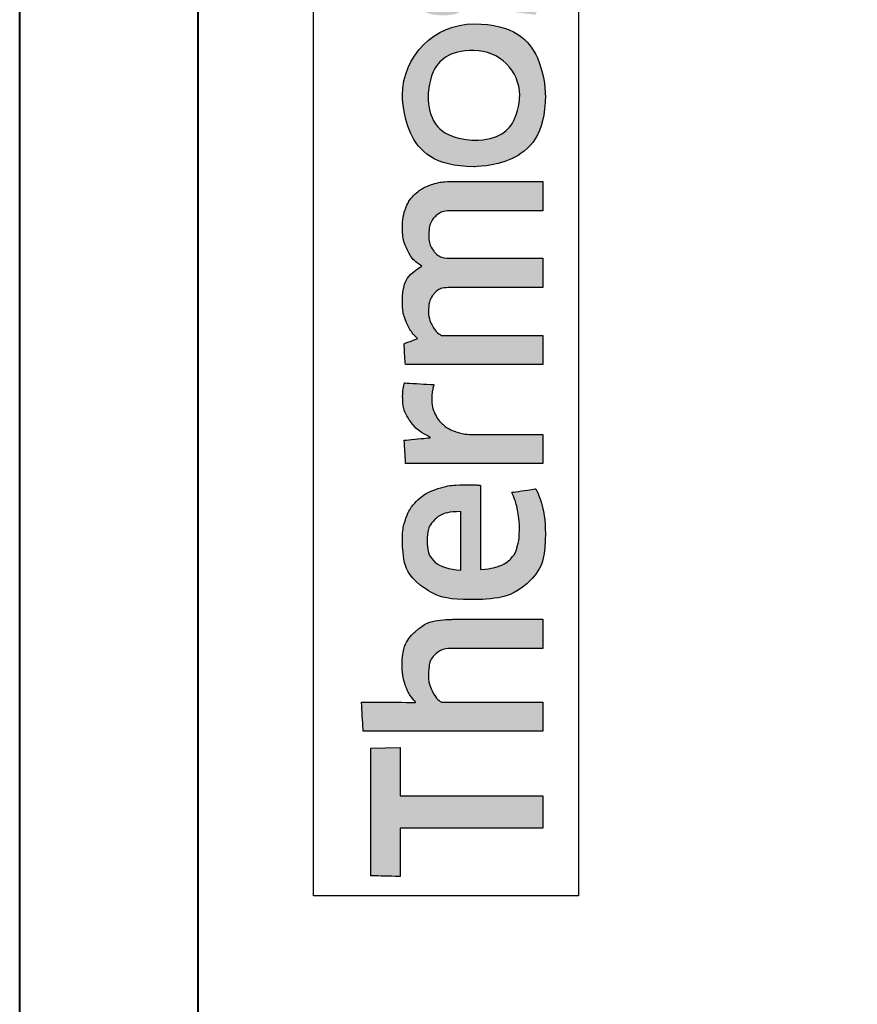
# Model space of a CAD drawing. Units: millimetres. Extents: x -255 to 566, y -235 to 350.
# Drawn here: x -179 to -168, y 58 to 72 of the extents above; entities that cross this region are included whole.
import ezdxf

# ---------------------------------------------------------------- set-up
doc = ezdxf.new("R2010")
doc.units = ezdxf.units.MM
doc.layers.get('Defpoints').update_dxf_attribs({"color": 5})
doc.layers.add('TCL09 extrusion', color=3, linetype='Continuous', lineweight=40)

# ---------------------------------------------------------------- blocks, each defined once
blk = doc.blocks.new('A$C85433fd1')
h = blk.add_hatch(color=154)
h.dxf.hatch_style = 1
edge = h.paths.add_edge_path()
edge.add_spline(control_points=[(2.08, 3.102), (2.08, 3.102), (2.07, 3.514), (2.07, 3.514), (2.07, 3.514), (2.07, 3.514), (0.28, 3.514), (0.28, 3.514), (0.28, 3.514), (0.28, 3.514), (0.271, 3.102), (0.271, 3.102), (0.271, 3.102), (0.271, 3.102), (0.95, 3.102), (0.95, 3.102), (0.95, 3.102), (0.95, 3.102), (0.95, 1.099), (0.95, 1.099), (0.95, 1.099), (0.95, 1.099), (1.401, 1.099), (1.401, 1.099), (1.401, 1.099), (1.401, 1.099), (1.401, 3.102), (1.401, 3.102), (1.401, 3.102), (1.401, 3.102), (2.08, 3.102), (2.08, 3.102)], knot_values=[0, 0, 0, 0, 0.111111, 0.111111, 0.111111, 0.166667, 0.222222, 0.222222, 0.222222, 0.277778, 0.333333, 0.333333, 0.333333, 0.388889, 0.444444, 0.444444, 0.444444, 0.5, 0.555556, 0.555556, 0.555556, 0.611111, 0.666667, 0.666667, 0.666667, 0.722222, 0.777778, 0.777778, 0.777778, 0.888889, 1, 1, 1, 1], degree=3, periodic=0)
edge = h.paths.add_edge_path()
edge.add_spline(control_points=[(3.88, 1.099), (3.88, 1.099), (3.88, 2.355), (3.88, 2.355), (3.88, 2.355), (3.88, 2.585), (3.823, 2.762), (3.711, 2.886), (3.711, 2.886), (3.598, 3.011), (3.438, 3.073), (3.231, 3.073), (3.231, 3.073), (3.138, 3.073), (3.049, 3.058), (2.961, 3.03), (2.961, 3.03), (2.873, 3.001), (2.793, 2.953), (2.72, 2.885), (2.72, 2.885), (2.72, 2.885), (2.711, 2.891), (2.711, 2.891), (2.711, 2.891), (2.711, 2.891), (2.717, 3.148), (2.717, 3.148), (2.717, 3.148), (2.717, 3.148), (2.717, 3.643), (2.717, 3.643), (2.717, 3.643), (2.717, 3.643), (2.309, 3.62), (2.309, 3.62), (2.309, 3.62), (2.309, 3.62), (2.309, 1.099), (2.309, 1.099), (2.309, 1.099), (2.309, 1.099), (2.717, 1.099), (2.717, 1.099), (2.717, 1.099), (2.717, 1.099), (2.717, 2.522), (2.717, 2.522), (2.717, 2.522), (2.752, 2.574), (2.803, 2.617), (2.872, 2.651), (2.872, 2.651), (2.941, 2.685), (3.018, 2.703), (3.104, 2.703), (3.104, 2.703), (3.23, 2.703), (3.323, 2.674), (3.382, 2.616), (3.382, 2.616), (3.441, 2.557), (3.471, 2.471), (3.471, 2.357), (3.471, 2.357), (3.471, 2.357), (3.471, 1.099), (3.471, 1.099), (3.471, 1.099), (3.471, 1.099), (3.88, 1.099), (3.88, 1.099)], knot_values=[0, 0, 0, 0, 0.052632, 0.052632, 0.052632, 0.078947, 0.105263, 0.105263, 0.105263, 0.131579, 0.157895, 0.157895, 0.157895, 0.184211, 0.210526, 0.210526, 0.210526, 0.236842, 0.263158, 0.263158, 0.263158, 0.289474, 0.315789, 0.315789, 0.315789, 0.342105, 0.368421, 0.368421, 0.368421, 0.394737, 0.421053, 0.421053, 0.421053, 0.447368, 0.473684, 0.473684, 0.473684, 0.5, 0.526316, 0.526316, 0.526316, 0.552632, 0.578947, 0.578947, 0.578947, 0.605263, 0.631579, 0.631579, 0.631579, 0.657895, 0.684211, 0.684211, 0.684211, 0.710526, 0.736842, 0.736842, 0.736842, 0.763158, 0.789474, 0.789474, 0.789474, 0.815789, 0.842105, 0.842105, 0.842105, 0.868421, 0.894737, 0.894737, 0.894737, 0.947368, 1, 1, 1, 1], degree=3, periodic=0)
edge = h.paths.add_edge_path(flags=16)
edge.add_spline(control_points=[(11.864, 2.066), (11.864, 1.712), (11.582, 1.424), (11.235, 1.424), (11.235, 1.424), (10.887, 1.424), (10.605, 1.712), (10.605, 2.066), (10.605, 2.066), (10.605, 2.421), (10.887, 2.708), (11.235, 2.708), (11.235, 2.708), (11.582, 2.708), (11.864, 2.421), (11.864, 2.066)], knot_values=[0, 0, 0, 0, 0.2, 0.2, 0.2, 0.3, 0.4, 0.4, 0.4, 0.5, 0.6, 0.6, 0.6, 0.8, 1, 1, 1, 1], degree=3, periodic=0)
edge = h.paths.add_edge_path()
edge.add_spline(control_points=[(12.237, 2.066), (12.237, 2.62), (11.788, 3.068), (11.235, 3.068), (11.235, 3.068), (10.681, 3.068), (10.233, 2.62), (10.233, 2.066), (10.233, 2.066), (10.233, 1.513), (10.681, 1.064), (11.235, 1.064), (11.235, 1.064), (11.788, 1.064), (12.237, 1.513), (12.237, 2.066)], knot_values=[0, 0, 0, 0, 0.2, 0.2, 0.2, 0.3, 0.4, 0.4, 0.4, 0.5, 0.6, 0.6, 0.6, 0.8, 1, 1, 1, 1], degree=3, periodic=0)
edge = h.paths.add_edge_path()
edge.add_spline(control_points=[(18.877, 1.099), (18.877, 1.099), (18.877, 2.355), (18.877, 2.355), (18.877, 2.355), (18.877, 2.585), (18.82, 2.762), (18.708, 2.886), (18.708, 2.886), (18.596, 3.011), (18.435, 3.073), (18.228, 3.073), (18.228, 3.073), (18.136, 3.073), (18.046, 3.058), (17.958, 3.03), (17.958, 3.03), (17.87, 3.001), (17.79, 2.953), (17.717, 2.885), (17.717, 2.885), (17.717, 2.885), (17.708, 2.891), (17.708, 2.891), (17.708, 2.891), (17.708, 2.891), (17.715, 3.148), (17.715, 3.148), (17.715, 3.148), (17.715, 3.148), (17.715, 3.715), (17.715, 3.715), (17.715, 3.715), (17.715, 3.715), (17.306, 3.693), (17.306, 3.693), (17.306, 3.693), (17.306, 3.693), (17.306, 1.099), (17.306, 1.099), (17.306, 1.099), (17.306, 1.099), (17.715, 1.099), (17.715, 1.099), (17.715, 1.099), (17.715, 1.099), (17.715, 2.522), (17.715, 2.522), (17.715, 2.522), (17.749, 2.574), (17.8, 2.617), (17.869, 2.651), (17.869, 2.651), (17.938, 2.685), (18.015, 2.703), (18.101, 2.703), (18.101, 2.703), (18.227, 2.703), (18.32, 2.674), (18.379, 2.616), (18.379, 2.616), (18.438, 2.557), (18.468, 2.471), (18.468, 2.357), (18.468, 2.357), (18.468, 2.357), (18.468, 1.099), (18.468, 1.099), (18.468, 1.099), (18.468, 1.099), (18.877, 1.099), (18.877, 1.099)], knot_values=[0, 0, 0, 0, 0.052632, 0.052632, 0.052632, 0.078947, 0.105263, 0.105263, 0.105263, 0.131579, 0.157895, 0.157895, 0.157895, 0.184211, 0.210526, 0.210526, 0.210526, 0.236842, 0.263158, 0.263158, 0.263158, 0.289474, 0.315789, 0.315789, 0.315789, 0.342105, 0.368421, 0.368421, 0.368421, 0.394737, 0.421053, 0.421053, 0.421053, 0.447368, 0.473684, 0.473684, 0.473684, 0.5, 0.526316, 0.526316, 0.526316, 0.552632, 0.578947, 0.578947, 0.578947, 0.605263, 0.631579, 0.631579, 0.631579, 0.657895, 0.684211, 0.684211, 0.684211, 0.710526, 0.736842, 0.736842, 0.736842, 0.763158, 0.789474, 0.789474, 0.789474, 0.815789, 0.842105, 0.842105, 0.842105, 0.868421, 0.894737, 0.894737, 0.894737, 0.947368, 1, 1, 1, 1], degree=3, periodic=0)
edge = h.paths.add_edge_path()
edge.add_spline(control_points=[(16.934, 1.959), (16.888, 2.028), (16.83, 2.083), (16.762, 2.125), (16.762, 2.125), (16.693, 2.167), (16.618, 2.2), (16.538, 2.225), (16.538, 2.225), (16.457, 2.249), (16.383, 2.273), (16.314, 2.297), (16.314, 2.297), (16.245, 2.321), (16.188, 2.348), (16.142, 2.379), (16.142, 2.379), (16.096, 2.41), (16.073, 2.455), (16.073, 2.513), (16.073, 2.513), (16.073, 2.577), (16.1, 2.628), (16.155, 2.664), (16.155, 2.664), (16.21, 2.7), (16.285, 2.719), (16.382, 2.719), (16.382, 2.719), (16.457, 2.719), (16.54, 2.711), (16.631, 2.695), (16.631, 2.695), (16.722, 2.678), (16.809, 2.653), (16.89, 2.619), (16.89, 2.619), (16.89, 2.619), (16.926, 2.96), (16.926, 2.96), (16.926, 2.96), (16.761, 3.033), (16.581, 3.07), (16.388, 3.07), (16.388, 3.07), (16.152, 3.07), (15.975, 3.017), (15.857, 2.91), (15.857, 2.91), (15.739, 2.804), (15.68, 2.666), (15.68, 2.497), (15.68, 2.497), (15.68, 2.385), (15.703, 2.295), (15.749, 2.226), (15.749, 2.226), (15.795, 2.157), (15.854, 2.102), (15.925, 2.06), (15.925, 2.06), (15.995, 2.019), (16.071, 1.985), (16.152, 1.961), (16.152, 1.961), (16.232, 1.936), (16.308, 1.911), (16.379, 1.885), (16.379, 1.885), (16.449, 1.859), (16.508, 1.829), (16.554, 1.795), (16.554, 1.795), (16.6, 1.76), (16.623, 1.712), (16.623, 1.65), (16.623, 1.65), (16.623, 1.579), (16.597, 1.52), (16.544, 1.473), (16.544, 1.473), (16.492, 1.426), (16.406, 1.402), (16.288, 1.402), (16.288, 1.402), (16.2, 1.402), (16.105, 1.415), (16.002, 1.441), (16.002, 1.441), (15.899, 1.466), (15.81, 1.504), (15.735, 1.553), (15.735, 1.553), (15.735, 1.553), (15.686, 1.206), (15.686, 1.206), (15.686, 1.206), (15.768, 1.156), (15.86, 1.12), (15.962, 1.096), (15.962, 1.096), (16.064, 1.073), (16.173, 1.061), (16.288, 1.061), (16.288, 1.061), (16.413, 1.061), (16.52, 1.076), (16.61, 1.106), (16.61, 1.106), (16.7, 1.136), (16.775, 1.178), (16.832, 1.233), (16.832, 1.233), (16.89, 1.288), (16.933, 1.354), (16.961, 1.431), (16.961, 1.431), (16.989, 1.508), (17.003, 1.594), (17.003, 1.689), (17.003, 1.689), (17.003, 1.8), (16.98, 1.89), (16.934, 1.959)], knot_values=[0, 0, 0, 0, 0.03125, 0.03125, 0.03125, 0.046875, 0.0625, 0.0625, 0.0625, 0.078125, 0.09375, 0.09375, 0.09375, 0.109375, 0.125, 0.125, 0.125, 0.140625, 0.15625, 0.15625, 0.15625, 0.171875, 0.1875, 0.1875, 0.1875, 0.203125, 0.21875, 0.21875, 0.21875, 0.234375, 0.25, 0.25, 0.25, 0.265625, 0.28125, 0.28125, 0.28125, 0.296875, 0.3125, 0.3125, 0.3125, 0.328125, 0.34375, 0.34375, 0.34375, 0.359375, 0.375, 0.375, 0.375, 0.390625, 0.40625, 0.40625, 0.40625, 0.421875, 0.4375, 0.4375, 0.4375, 0.453125, 0.46875, 0.46875, 0.46875, 0.484375, 0.5, 0.5, 0.5, 0.515625, 0.53125, 0.53125, 0.53125, 0.546875, 0.5625, 0.5625, 0.5625, 0.578125, 0.59375, 0.59375, 0.59375, 0.609375, 0.625, 0.625, 0.625, 0.640625, 0.65625, 0.65625, 0.65625, 0.671875, 0.6875, 0.6875, 0.6875, 0.703125, 0.71875, 0.71875, 0.71875, 0.734375, 0.75, 0.75, 0.75, 0.765625, 0.78125, 0.78125, 0.78125, 0.796875, 0.8125, 0.8125, 0.8125, 0.828125, 0.84375, 0.84375, 0.84375, 0.859375, 0.875, 0.875, 0.875, 0.890625, 0.90625, 0.90625, 0.90625, 0.921875, 0.9375, 0.9375, 0.9375, 0.96875, 1, 1, 1, 1], degree=3, periodic=0)
edge = h.paths.add_edge_path(flags=16)
edge.add_spline(control_points=[(14.981, 1.669), (14.981, 1.633), (14.971, 1.598), (14.949, 1.566), (14.949, 1.566), (14.928, 1.534), (14.899, 1.506), (14.864, 1.481), (14.864, 1.481), (14.829, 1.456), (14.788, 1.436), (14.742, 1.421), (14.742, 1.421), (14.695, 1.406), (14.647, 1.399), (14.595, 1.399), (14.595, 1.399), (14.499, 1.399), (14.42, 1.421), (14.36, 1.466), (14.36, 1.466), (14.3, 1.512), (14.27, 1.591), (14.27, 1.705), (14.27, 1.705), (14.27, 1.803), (14.301, 1.879), (14.362, 1.93), (14.362, 1.93), (14.423, 1.982), (14.52, 2.007), (14.653, 2.007), (14.653, 2.007), (14.735, 2.007), (14.804, 2.001), (14.861, 1.988), (14.861, 1.988), (14.918, 1.975), (14.958, 1.963), (14.981, 1.953), (14.981, 1.953), (14.981, 1.953), (14.981, 1.669), (14.981, 1.669)], knot_values=[0, 0, 0, 0, 0.083333, 0.083333, 0.083333, 0.125, 0.166667, 0.166667, 0.166667, 0.208333, 0.25, 0.25, 0.25, 0.291667, 0.333333, 0.333333, 0.333333, 0.375, 0.416667, 0.416667, 0.416667, 0.458333, 0.5, 0.5, 0.5, 0.541667, 0.583333, 0.583333, 0.583333, 0.625, 0.666667, 0.666667, 0.666667, 0.708333, 0.75, 0.75, 0.75, 0.791667, 0.833333, 0.833333, 0.833333, 0.916667, 1, 1, 1, 1], degree=3, periodic=0)
edge = h.paths.add_edge_path()
edge.add_spline(control_points=[(15.076, 1.099), (15.076, 1.099), (15.39, 1.099), (15.39, 1.099), (15.39, 1.099), (15.39, 1.099), (15.39, 2.32), (15.39, 2.32), (15.39, 2.32), (15.39, 2.45), (15.377, 2.563), (15.352, 2.658), (15.352, 2.658), (15.326, 2.752), (15.283, 2.83), (15.224, 2.891), (15.224, 2.891), (15.165, 2.952), (15.089, 2.998), (14.995, 3.028), (14.995, 3.028), (14.901, 3.058), (14.787, 3.073), (14.651, 3.073), (14.651, 3.073), (14.408, 3.073), (14.192, 3.031), (14.003, 2.947), (14.003, 2.947), (14.003, 2.947), (14.038, 2.609), (14.038, 2.609), (14.038, 2.609), (14.128, 2.648), (14.214, 2.676), (14.296, 2.693), (14.296, 2.693), (14.377, 2.71), (14.471, 2.719), (14.576, 2.719), (14.576, 2.719), (14.722, 2.719), (14.826, 2.693), (14.888, 2.642), (14.888, 2.642), (14.95, 2.59), (14.981, 2.503), (14.981, 2.381), (14.981, 2.381), (14.981, 2.381), (14.981, 2.236), (14.981, 2.236), (14.981, 2.236), (14.926, 2.253), (14.863, 2.268), (14.795, 2.279), (14.795, 2.279), (14.726, 2.291), (14.654, 2.297), (14.579, 2.297), (14.579, 2.297), (14.352, 2.297), (14.179, 2.243), (14.061, 2.134), (14.061, 2.134), (13.943, 2.026), (13.884, 1.881), (13.884, 1.698), (13.884, 1.698), (13.884, 1.481), (13.938, 1.322), (14.048, 1.22), (14.048, 1.22), (14.157, 1.118), (14.302, 1.067), (14.483, 1.067), (14.483, 1.067), (14.599, 1.067), (14.704, 1.089), (14.798, 1.132), (14.798, 1.132), (14.893, 1.175), (14.97, 1.234), (15.03, 1.309), (15.03, 1.309), (15.03, 1.309), (15.04, 1.306), (15.04, 1.306), (15.04, 1.306), (15.04, 1.306), (15.076, 1.099), (15.076, 1.099)], knot_values=[0, 0, 0, 0, 0.041667, 0.041667, 0.041667, 0.0625, 0.083333, 0.083333, 0.083333, 0.104167, 0.125, 0.125, 0.125, 0.145833, 0.166667, 0.166667, 0.166667, 0.1875, 0.208333, 0.208333, 0.208333, 0.229167, 0.25, 0.25, 0.25, 0.270833, 0.291667, 0.291667, 0.291667, 0.3125, 0.333333, 0.333333, 0.333333, 0.354167, 0.375, 0.375, 0.375, 0.395833, 0.416667, 0.416667, 0.416667, 0.4375, 0.458333, 0.458333, 0.458333, 0.479167, 0.5, 0.5, 0.5, 0.520833, 0.541667, 0.541667, 0.541667, 0.5625, 0.583333, 0.583333, 0.583333, 0.604167, 0.625, 0.625, 0.625, 0.645833, 0.666667, 0.666667, 0.666667, 0.6875, 0.708333, 0.708333, 0.708333, 0.729167, 0.75, 0.75, 0.75, 0.770833, 0.791667, 0.791667, 0.791667, 0.8125, 0.833333, 0.833333, 0.833333, 0.854167, 0.875, 0.875, 0.875, 0.895833, 0.916667, 0.916667, 0.916667, 0.958333, 1, 1, 1, 1], degree=3, periodic=0)
edge = h.paths.add_edge_path()
edge.add_spline(control_points=[(13.612, 1.959), (13.565, 2.028), (13.508, 2.083), (13.439, 2.125), (13.439, 2.125), (13.371, 2.167), (13.296, 2.2), (13.216, 2.225), (13.216, 2.225), (13.135, 2.249), (13.061, 2.273), (12.992, 2.297), (12.992, 2.297), (12.923, 2.321), (12.866, 2.348), (12.82, 2.379), (12.82, 2.379), (12.774, 2.41), (12.75, 2.455), (12.75, 2.513), (12.75, 2.513), (12.75, 2.577), (12.778, 2.628), (12.833, 2.664), (12.833, 2.664), (12.887, 2.7), (12.963, 2.719), (13.06, 2.719), (13.06, 2.719), (13.135, 2.719), (13.218, 2.711), (13.309, 2.695), (13.309, 2.695), (13.4, 2.678), (13.487, 2.653), (13.568, 2.619), (13.568, 2.619), (13.568, 2.619), (13.604, 2.96), (13.604, 2.96), (13.604, 2.96), (13.438, 3.033), (13.259, 3.07), (13.066, 3.07), (13.066, 3.07), (12.83, 3.07), (12.653, 3.017), (12.535, 2.91), (12.535, 2.91), (12.417, 2.804), (12.358, 2.666), (12.358, 2.497), (12.358, 2.497), (12.358, 2.385), (12.381, 2.295), (12.427, 2.226), (12.427, 2.226), (12.473, 2.157), (12.532, 2.102), (12.602, 2.06), (12.602, 2.06), (12.673, 2.019), (12.749, 1.985), (12.829, 1.961), (12.829, 1.961), (12.91, 1.936), (12.985, 1.911), (13.056, 1.885), (13.056, 1.885), (13.127, 1.859), (13.186, 1.829), (13.232, 1.795), (13.232, 1.795), (13.278, 1.76), (13.301, 1.712), (13.301, 1.65), (13.301, 1.65), (13.301, 1.579), (13.275, 1.52), (13.222, 1.473), (13.222, 1.473), (13.169, 1.426), (13.084, 1.402), (12.966, 1.402), (12.966, 1.402), (12.878, 1.402), (12.783, 1.415), (12.68, 1.441), (12.68, 1.441), (12.577, 1.466), (12.488, 1.504), (12.412, 1.553), (12.412, 1.553), (12.412, 1.553), (12.364, 1.206), (12.364, 1.206), (12.364, 1.206), (12.446, 1.156), (12.537, 1.12), (12.639, 1.096), (12.639, 1.096), (12.741, 1.073), (12.85, 1.061), (12.966, 1.061), (12.966, 1.061), (13.091, 1.061), (13.198, 1.076), (13.288, 1.106), (13.288, 1.106), (13.378, 1.136), (13.452, 1.178), (13.51, 1.233), (13.51, 1.233), (13.568, 1.288), (13.611, 1.354), (13.639, 1.431), (13.639, 1.431), (13.667, 1.508), (13.681, 1.594), (13.681, 1.689), (13.681, 1.689), (13.681, 1.8), (13.658, 1.89), (13.612, 1.959)], knot_values=[0, 0, 0, 0, 0.03125, 0.03125, 0.03125, 0.046875, 0.0625, 0.0625, 0.0625, 0.078125, 0.09375, 0.09375, 0.09375, 0.109375, 0.125, 0.125, 0.125, 0.140625, 0.15625, 0.15625, 0.15625, 0.171875, 0.1875, 0.1875, 0.1875, 0.203125, 0.21875, 0.21875, 0.21875, 0.234375, 0.25, 0.25, 0.25, 0.265625, 0.28125, 0.28125, 0.28125, 0.296875, 0.3125, 0.3125, 0.3125, 0.328125, 0.34375, 0.34375, 0.34375, 0.359375, 0.375, 0.375, 0.375, 0.390625, 0.40625, 0.40625, 0.40625, 0.421875, 0.4375, 0.4375, 0.4375, 0.453125, 0.46875, 0.46875, 0.46875, 0.484375, 0.5, 0.5, 0.5, 0.515625, 0.53125, 0.53125, 0.53125, 0.546875, 0.5625, 0.5625, 0.5625, 0.578125, 0.59375, 0.59375, 0.59375, 0.609375, 0.625, 0.625, 0.625, 0.640625, 0.65625, 0.65625, 0.65625, 0.671875, 0.6875, 0.6875, 0.6875, 0.703125, 0.71875, 0.71875, 0.71875, 0.734375, 0.75, 0.75, 0.75, 0.765625, 0.78125, 0.78125, 0.78125, 0.796875, 0.8125, 0.8125, 0.8125, 0.828125, 0.84375, 0.84375, 0.84375, 0.859375, 0.875, 0.875, 0.875, 0.890625, 0.90625, 0.90625, 0.90625, 0.921875, 0.9375, 0.9375, 0.9375, 0.96875, 1, 1, 1, 1], degree=3, periodic=0)
edge = h.paths.add_edge_path()
edge.add_spline(control_points=[(10.025, 1.099), (10.025, 1.099), (10.025, 2.365), (10.025, 2.365), (10.025, 2.365), (10.025, 2.483), (10.009, 2.586), (9.978, 2.674), (9.978, 2.674), (9.947, 2.762), (9.903, 2.835), (9.846, 2.894), (9.846, 2.894), (9.789, 2.953), (9.722, 2.997), (9.644, 3.026), (9.644, 3.026), (9.565, 3.055), (9.479, 3.07), (9.384, 3.07), (9.384, 3.07), (9.269, 3.07), (9.164, 3.048), (9.071, 3.004), (9.071, 3.004), (8.977, 2.961), (8.899, 2.891), (8.837, 2.795), (8.837, 2.795), (8.738, 2.978), (8.566, 3.07), (8.319, 3.07), (8.319, 3.07), (8.224, 3.07), (8.134, 3.051), (8.048, 3.014), (8.048, 3.014), (7.963, 2.977), (7.886, 2.924), (7.82, 2.856), (7.82, 2.856), (7.82, 2.856), (7.749, 3.047), (7.749, 3.047), (7.749, 3.047), (7.749, 3.047), (7.456, 3.028), (7.456, 3.028), (7.456, 3.028), (7.456, 3.028), (7.456, 1.099), (7.456, 1.099), (7.456, 1.099), (7.456, 1.099), (7.865, 1.099), (7.865, 1.099), (7.865, 1.099), (7.865, 1.099), (7.865, 2.525), (7.865, 2.525), (7.865, 2.525), (7.899, 2.579), (7.948, 2.622), (8.011, 2.654), (8.011, 2.654), (8.075, 2.687), (8.141, 2.703), (8.209, 2.703), (8.209, 2.703), (8.306, 2.703), (8.385, 2.678), (8.446, 2.63), (8.446, 2.63), (8.507, 2.582), (8.538, 2.499), (8.538, 2.383), (8.538, 2.383), (8.538, 2.383), (8.538, 1.099), (8.538, 1.099), (8.538, 1.099), (8.538, 1.099), (8.947, 1.099), (8.947, 1.099), (8.947, 1.099), (8.947, 1.099), (8.947, 2.383), (8.947, 2.383), (8.947, 2.383), (8.947, 2.491), (8.978, 2.57), (9.04, 2.622), (9.04, 2.622), (9.102, 2.674), (9.18, 2.699), (9.275, 2.699), (9.275, 2.699), (9.382, 2.699), (9.466, 2.672), (9.526, 2.617), (9.526, 2.617), (9.586, 2.562), (9.616, 2.477), (9.616, 2.361), (9.616, 2.361), (9.616, 2.361), (9.616, 1.099), (9.616, 1.099), (9.616, 1.099), (9.616, 1.099), (10.025, 1.099), (10.025, 1.099)], knot_values=[0, 0, 0, 0, 0.034483, 0.034483, 0.034483, 0.051724, 0.068966, 0.068966, 0.068966, 0.086207, 0.103448, 0.103448, 0.103448, 0.12069, 0.137931, 0.137931, 0.137931, 0.155172, 0.172414, 0.172414, 0.172414, 0.189655, 0.206897, 0.206897, 0.206897, 0.224138, 0.241379, 0.241379, 0.241379, 0.258621, 0.275862, 0.275862, 0.275862, 0.293103, 0.310345, 0.310345, 0.310345, 0.327586, 0.344828, 0.344828, 0.344828, 0.362069, 0.37931, 0.37931, 0.37931, 0.396552, 0.413793, 0.413793, 0.413793, 0.431034, 0.448276, 0.448276, 0.448276, 0.465517, 0.482759, 0.482759, 0.482759, 0.5, 0.517241, 0.517241, 0.517241, 0.534483, 0.551724, 0.551724, 0.551724, 0.568966, 0.586207, 0.586207, 0.586207, 0.603448, 0.62069, 0.62069, 0.62069, 0.637931, 0.655172, 0.655172, 0.655172, 0.672414, 0.689655, 0.689655, 0.689655, 0.706897, 0.724138, 0.724138, 0.724138, 0.741379, 0.758621, 0.758621, 0.758621, 0.775862, 0.793103, 0.793103, 0.793103, 0.810345, 0.827586, 0.827586, 0.827586, 0.844828, 0.862069, 0.862069, 0.862069, 0.87931, 0.896552, 0.896552, 0.896552, 0.913793, 0.931034, 0.931034, 0.931034, 0.965517, 1, 1, 1, 1], degree=3, periodic=0)
edge = h.paths.add_edge_path()
edge.add_spline(control_points=[(6.474, 1.099), (6.474, 1.099), (6.474, 2.075), (6.474, 2.075), (6.474, 2.075), (6.474, 2.165), (6.487, 2.247), (6.513, 2.32), (6.513, 2.32), (6.539, 2.392), (6.573, 2.454), (6.617, 2.503), (6.617, 2.503), (6.661, 2.552), (6.713, 2.59), (6.774, 2.617), (6.774, 2.617), (6.834, 2.644), (6.899, 2.658), (6.97, 2.658), (6.97, 2.658), (7.006, 2.658), (7.042, 2.655), (7.076, 2.65), (7.076, 2.65), (7.11, 2.644), (7.143, 2.636), (7.173, 2.625), (7.173, 2.625), (7.173, 2.625), (7.199, 3.041), (7.199, 3.041), (7.199, 3.041), (7.143, 3.058), (7.075, 3.066), (6.996, 3.066), (6.996, 3.066), (6.876, 3.066), (6.768, 3.034), (6.672, 2.968), (6.672, 2.968), (6.577, 2.903), (6.499, 2.807), (6.439, 2.68), (6.439, 2.68), (6.439, 2.68), (6.429, 2.68), (6.429, 2.68), (6.429, 2.68), (6.429, 2.68), (6.394, 3.044), (6.394, 3.044), (6.394, 3.044), (6.394, 3.044), (6.065, 3.025), (6.065, 3.025), (6.065, 3.025), (6.065, 3.025), (6.065, 1.099), (6.065, 1.099), (6.065, 1.099), (6.065, 1.099), (6.474, 1.099), (6.474, 1.099)], knot_values=[0, 0, 0, 0, 0.058824, 0.058824, 0.058824, 0.088235, 0.117647, 0.117647, 0.117647, 0.147059, 0.176471, 0.176471, 0.176471, 0.205882, 0.235294, 0.235294, 0.235294, 0.264706, 0.294118, 0.294118, 0.294118, 0.323529, 0.352941, 0.352941, 0.352941, 0.382353, 0.411765, 0.411765, 0.411765, 0.441176, 0.470588, 0.470588, 0.470588, 0.5, 0.529412, 0.529412, 0.529412, 0.558824, 0.588235, 0.588235, 0.588235, 0.617647, 0.647059, 0.647059, 0.647059, 0.676471, 0.705882, 0.705882, 0.705882, 0.735294, 0.764706, 0.764706, 0.764706, 0.794118, 0.823529, 0.823529, 0.823529, 0.852941, 0.882353, 0.882353, 0.882353, 0.941176, 1, 1, 1, 1], degree=3, periodic=0)
edge = h.paths.add_edge_path()
edge.add_spline(control_points=[(5.433, 1.099), (5.537, 1.123), (5.63, 1.155), (5.711, 1.196), (5.711, 1.196), (5.711, 1.196), (5.663, 1.534), (5.663, 1.534), (5.663, 1.534), (5.581, 1.498), (5.498, 1.471), (5.414, 1.454), (5.414, 1.454), (5.329, 1.436), (5.238, 1.428), (5.141, 1.428), (5.141, 1.428), (5.049, 1.428), (4.969, 1.437), (4.9, 1.457), (4.9, 1.457), (4.831, 1.476), (4.774, 1.507), (4.729, 1.55), (4.729, 1.55), (4.684, 1.593), (4.649, 1.649), (4.625, 1.719), (4.625, 1.719), (4.6, 1.789), (4.586, 1.874), (4.581, 1.975), (4.581, 1.975), (4.581, 1.975), (5.76, 1.975), (5.76, 1.975), (5.76, 1.975), (5.764, 2.005), (5.767, 2.038), (5.768, 2.073), (5.768, 2.073), (5.769, 2.109), (5.769, 2.141), (5.769, 2.171), (5.769, 2.171), (5.769, 2.326), (5.751, 2.46), (5.714, 2.572), (5.714, 2.572), (5.678, 2.685), (5.625, 2.778), (5.557, 2.852), (5.557, 2.852), (5.488, 2.926), (5.405, 2.981), (5.309, 3.017), (5.309, 3.017), (5.212, 3.052), (5.105, 3.07), (4.987, 3.07), (4.987, 3.07), (4.706, 3.07), (4.497, 2.986), (4.361, 2.819), (4.361, 2.819), (4.225, 2.651), (4.156, 2.413), (4.156, 2.104), (4.156, 2.104), (4.156, 1.756), (4.231, 1.496), (4.38, 1.323), (4.38, 1.323), (4.529, 1.15), (4.767, 1.064), (5.093, 1.064), (5.093, 1.064), (5.216, 1.064), (5.329, 1.076), (5.433, 1.099)], knot_values=[0, 0, 0, 0, 0.047619, 0.047619, 0.047619, 0.071429, 0.095238, 0.095238, 0.095238, 0.119048, 0.142857, 0.142857, 0.142857, 0.166667, 0.190476, 0.190476, 0.190476, 0.214286, 0.238095, 0.238095, 0.238095, 0.261905, 0.285714, 0.285714, 0.285714, 0.309524, 0.333333, 0.333333, 0.333333, 0.357143, 0.380952, 0.380952, 0.380952, 0.404762, 0.428571, 0.428571, 0.428571, 0.452381, 0.47619, 0.47619, 0.47619, 0.5, 0.52381, 0.52381, 0.52381, 0.547619, 0.571429, 0.571429, 0.571429, 0.595238, 0.619048, 0.619048, 0.619048, 0.642857, 0.666667, 0.666667, 0.666667, 0.690476, 0.714286, 0.714286, 0.714286, 0.738095, 0.761905, 0.761905, 0.761905, 0.785714, 0.809524, 0.809524, 0.809524, 0.833333, 0.857143, 0.857143, 0.857143, 0.880952, 0.904762, 0.904762, 0.904762, 0.952381, 1, 1, 1, 1], degree=3, periodic=0)
edge = h.paths.add_edge_path(flags=16)
edge.add_spline(control_points=[(4.572, 2.252), (4.582, 2.417), (4.619, 2.537), (4.683, 2.611), (4.683, 2.611), (4.746, 2.685), (4.849, 2.722), (4.99, 2.722), (4.99, 2.722), (5.113, 2.722), (5.209, 2.687), (5.28, 2.616), (5.28, 2.616), (5.351, 2.545), (5.388, 2.424), (5.393, 2.252), (5.393, 2.252), (5.393, 2.252), (4.572, 2.252), (4.572, 2.252)], knot_values=[0, 0, 0, 0, 0.166667, 0.166667, 0.166667, 0.25, 0.333333, 0.333333, 0.333333, 0.416667, 0.5, 0.5, 0.5, 0.583333, 0.666667, 0.666667, 0.666667, 0.833333, 1, 1, 1, 1], degree=3, periodic=0)
at = {"color": 154}
for points, knots in [([(3.88, 1.099), (3.88, 1.099), (3.88, 2.355), (3.88, 2.355), (3.88, 2.355), (3.88, 2.585), (3.823, 2.762), (3.711, 2.886), (3.711, 2.886), (3.598, 3.011), (3.438, 3.073), (3.231, 3.073), (3.231, 3.073), (3.138, 3.073), (3.049, 3.058), (2.961, 3.03), (2.961, 3.03), (2.873, 3.001), (2.793, 2.953), (2.72, 2.885), (2.72, 2.885), (2.72, 2.885), (2.711, 2.891), (2.711, 2.891), (2.711, 2.891), (2.711, 2.891), (2.717, 3.148), (2.717, 3.148), (2.717, 3.148), (2.717, 3.148), (2.717, 3.643), (2.717, 3.643), (2.717, 3.643), (2.717, 3.643), (2.309, 3.62), (2.309, 3.62), (2.309, 3.62), (2.309, 3.62), (2.309, 1.099), (2.309, 1.099), (2.309, 1.099), (2.309, 1.099), (2.717, 1.099), (2.717, 1.099), (2.717, 1.099), (2.717, 1.099), (2.717, 2.522), (2.717, 2.522), (2.717, 2.522), (2.752, 2.574), (2.803, 2.617), (2.872, 2.651), (2.872, 2.651), (2.941, 2.685), (3.018, 2.703), (3.104, 2.703), (3.104, 2.703), (3.23, 2.703), (3.323, 2.674), (3.382, 2.616), (3.382, 2.616), (3.441, 2.557), (3.471, 2.471), (3.471, 2.357), (3.471, 2.357), (3.471, 2.357), (3.471, 1.099), (3.471, 1.099), (3.471, 1.099), (3.471, 1.099), (3.88, 1.099), (3.88, 1.099)], [0, 0, 0, 0, 0.052632, 0.052632, 0.052632, 0.078947, 0.105263, 0.105263, 0.105263, 0.131579, 0.157895, 0.157895, 0.157895, 0.184211, 0.210526, 0.210526, 0.210526, 0.236842, 0.263158, 0.263158, 0.263158, 0.289474, 0.315789, 0.315789, 0.315789, 0.342105, 0.368421, 0.368421, 0.368421, 0.394737, 0.421053, 0.421053, 0.421053, 0.447368, 0.473684, 0.473684, 0.473684, 0.5, 0.526316, 0.526316, 0.526316, 0.552632, 0.578947, 0.578947, 0.578947, 0.605263, 0.631579, 0.631579, 0.631579, 0.657895, 0.684211, 0.684211, 0.684211, 0.710526, 0.736842, 0.736842, 0.736842, 0.763158, 0.789474, 0.789474, 0.789474, 0.815789, 0.842105, 0.842105, 0.842105, 0.868421, 0.894737, 0.894737, 0.894737, 0.947368, 1, 1, 1, 1]), ([(2.08, 3.102), (2.08, 3.102), (2.07, 3.514), (2.07, 3.514), (2.07, 3.514), (2.07, 3.514), (0.28, 3.514), (0.28, 3.514), (0.28, 3.514), (0.28, 3.514), (0.271, 3.102), (0.271, 3.102), (0.271, 3.102), (0.271, 3.102), (0.95, 3.102), (0.95, 3.102), (0.95, 3.102), (0.95, 3.102), (0.95, 1.099), (0.95, 1.099), (0.95, 1.099), (0.95, 1.099), (1.401, 1.099), (1.401, 1.099), (1.401, 1.099), (1.401, 1.099), (1.401, 3.102), (1.401, 3.102), (1.401, 3.102), (1.401, 3.102), (2.08, 3.102), (2.08, 3.102)], [0, 0, 0, 0, 0.111111, 0.111111, 0.111111, 0.166667, 0.222222, 0.222222, 0.222222, 0.277778, 0.333333, 0.333333, 0.333333, 0.388889, 0.444444, 0.444444, 0.444444, 0.5, 0.555556, 0.555556, 0.555556, 0.611111, 0.666667, 0.666667, 0.666667, 0.722222, 0.777778, 0.777778, 0.777778, 0.888889, 1, 1, 1, 1]), ([(5.433, 1.099), (5.537, 1.123), (5.63, 1.155), (5.711, 1.196), (5.711, 1.196), (5.711, 1.196), (5.663, 1.534), (5.663, 1.534), (5.663, 1.534), (5.581, 1.498), (5.498, 1.471), (5.414, 1.454), (5.414, 1.454), (5.329, 1.436), (5.238, 1.428), (5.141, 1.428), (5.141, 1.428), (5.049, 1.428), (4.969, 1.437), (4.9, 1.457), (4.9, 1.457), (4.831, 1.476), (4.774, 1.507), (4.729, 1.55), (4.729, 1.55), (4.684, 1.593), (4.649, 1.649), (4.625, 1.719), (4.625, 1.719), (4.6, 1.789), (4.586, 1.874), (4.581, 1.975), (4.581, 1.975), (4.581, 1.975), (5.76, 1.975), (5.76, 1.975), (5.76, 1.975), (5.764, 2.005), (5.767, 2.038), (5.768, 2.073), (5.768, 2.073), (5.769, 2.109), (5.769, 2.141), (5.769, 2.171), (5.769, 2.171), (5.769, 2.326), (5.751, 2.46), (5.714, 2.572), (5.714, 2.572), (5.678, 2.685), (5.625, 2.778), (5.557, 2.852), (5.557, 2.852), (5.488, 2.926), (5.405, 2.981), (5.309, 3.017), (5.309, 3.017), (5.212, 3.052), (5.105, 3.07), (4.987, 3.07), (4.987, 3.07), (4.706, 3.07), (4.497, 2.986), (4.361, 2.819), (4.361, 2.819), (4.225, 2.651), (4.156, 2.413), (4.156, 2.104), (4.156, 2.104), (4.156, 1.756), (4.231, 1.496), (4.38, 1.323), (4.38, 1.323), (4.529, 1.15), (4.767, 1.064), (5.093, 1.064), (5.093, 1.064), (5.216, 1.064), (5.329, 1.076), (5.433, 1.099)], [0, 0, 0, 0, 0.047619, 0.047619, 0.047619, 0.071429, 0.095238, 0.095238, 0.095238, 0.119048, 0.142857, 0.142857, 0.142857, 0.166667, 0.190476, 0.190476, 0.190476, 0.214286, 0.238095, 0.238095, 0.238095, 0.261905, 0.285714, 0.285714, 0.285714, 0.309524, 0.333333, 0.333333, 0.333333, 0.357143, 0.380952, 0.380952, 0.380952, 0.404762, 0.428571, 0.428571, 0.428571, 0.452381, 0.47619, 0.47619, 0.47619, 0.5, 0.52381, 0.52381, 0.52381, 0.547619, 0.571429, 0.571429, 0.571429, 0.595238, 0.619048, 0.619048, 0.619048, 0.642857, 0.666667, 0.666667, 0.666667, 0.690476, 0.714286, 0.714286, 0.714286, 0.738095, 0.761905, 0.761905, 0.761905, 0.785714, 0.809524, 0.809524, 0.809524, 0.833333, 0.857143, 0.857143, 0.857143, 0.880952, 0.904762, 0.904762, 0.904762, 0.952381, 1, 1, 1, 1]), ([(6.474, 1.099), (6.474, 1.099), (6.474, 2.075), (6.474, 2.075), (6.474, 2.075), (6.474, 2.165), (6.487, 2.247), (6.513, 2.32), (6.513, 2.32), (6.539, 2.392), (6.573, 2.454), (6.617, 2.503), (6.617, 2.503), (6.661, 2.552), (6.713, 2.59), (6.774, 2.617), (6.774, 2.617), (6.834, 2.644), (6.899, 2.658), (6.97, 2.658), (6.97, 2.658), (7.006, 2.658), (7.042, 2.655), (7.076, 2.65), (7.076, 2.65), (7.11, 2.644), (7.143, 2.636), (7.173, 2.625), (7.173, 2.625), (7.173, 2.625), (7.199, 3.041), (7.199, 3.041), (7.199, 3.041), (7.143, 3.058), (7.075, 3.066), (6.996, 3.066), (6.996, 3.066), (6.876, 3.066), (6.768, 3.034), (6.672, 2.968), (6.672, 2.968), (6.577, 2.903), (6.499, 2.807), (6.439, 2.68), (6.439, 2.68), (6.439, 2.68), (6.429, 2.68), (6.429, 2.68), (6.429, 2.68), (6.429, 2.68), (6.394, 3.044), (6.394, 3.044), (6.394, 3.044), (6.394, 3.044), (6.065, 3.025), (6.065, 3.025), (6.065, 3.025), (6.065, 3.025), (6.065, 1.099), (6.065, 1.099), (6.065, 1.099), (6.065, 1.099), (6.474, 1.099), (6.474, 1.099)], [0, 0, 0, 0, 0.058824, 0.058824, 0.058824, 0.088235, 0.117647, 0.117647, 0.117647, 0.147059, 0.176471, 0.176471, 0.176471, 0.205882, 0.235294, 0.235294, 0.235294, 0.264706, 0.294118, 0.294118, 0.294118, 0.323529, 0.352941, 0.352941, 0.352941, 0.382353, 0.411765, 0.411765, 0.411765, 0.441176, 0.470588, 0.470588, 0.470588, 0.5, 0.529412, 0.529412, 0.529412, 0.558824, 0.588235, 0.588235, 0.588235, 0.617647, 0.647059, 0.647059, 0.647059, 0.676471, 0.705882, 0.705882, 0.705882, 0.735294, 0.764706, 0.764706, 0.764706, 0.794118, 0.823529, 0.823529, 0.823529, 0.852941, 0.882353, 0.882353, 0.882353, 0.941176, 1, 1, 1, 1]), ([(10.025, 1.099), (10.025, 1.099), (10.025, 2.365), (10.025, 2.365), (10.025, 2.365), (10.025, 2.483), (10.009, 2.586), (9.978, 2.674), (9.978, 2.674), (9.947, 2.762), (9.903, 2.835), (9.846, 2.894), (9.846, 2.894), (9.789, 2.953), (9.722, 2.997), (9.644, 3.026), (9.644, 3.026), (9.565, 3.055), (9.479, 3.07), (9.384, 3.07), (9.384, 3.07), (9.269, 3.07), (9.164, 3.048), (9.071, 3.004), (9.071, 3.004), (8.977, 2.961), (8.899, 2.891), (8.837, 2.795), (8.837, 2.795), (8.738, 2.978), (8.566, 3.07), (8.319, 3.07), (8.319, 3.07), (8.224, 3.07), (8.134, 3.051), (8.048, 3.014), (8.048, 3.014), (7.963, 2.977), (7.886, 2.924), (7.82, 2.856), (7.82, 2.856), (7.82, 2.856), (7.749, 3.047), (7.749, 3.047), (7.749, 3.047), (7.749, 3.047), (7.456, 3.028), (7.456, 3.028), (7.456, 3.028), (7.456, 3.028), (7.456, 1.099), (7.456, 1.099), (7.456, 1.099), (7.456, 1.099), (7.865, 1.099), (7.865, 1.099), (7.865, 1.099), (7.865, 1.099), (7.865, 2.525), (7.865, 2.525), (7.865, 2.525), (7.899, 2.579), (7.948, 2.622), (8.011, 2.654), (8.011, 2.654), (8.075, 2.687), (8.141, 2.703), (8.209, 2.703), (8.209, 2.703), (8.306, 2.703), (8.385, 2.678), (8.446, 2.63), (8.446, 2.63), (8.507, 2.582), (8.538, 2.499), (8.538, 2.383), (8.538, 2.383), (8.538, 2.383), (8.538, 1.099), (8.538, 1.099), (8.538, 1.099), (8.538, 1.099), (8.947, 1.099), (8.947, 1.099), (8.947, 1.099), (8.947, 1.099), (8.947, 2.383), (8.947, 2.383), (8.947, 2.383), (8.947, 2.491), (8.978, 2.57), (9.04, 2.622), (9.04, 2.622), (9.102, 2.674), (9.18, 2.699), (9.275, 2.699), (9.275, 2.699), (9.382, 2.699), (9.466, 2.672), (9.526, 2.617), (9.526, 2.617), (9.586, 2.562), (9.616, 2.477), (9.616, 2.361), (9.616, 2.361), (9.616, 2.361), (9.616, 1.099), (9.616, 1.099), (9.616, 1.099), (9.616, 1.099), (10.025, 1.099), (10.025, 1.099)], [0, 0, 0, 0, 0.034483, 0.034483, 0.034483, 0.051724, 0.068966, 0.068966, 0.068966, 0.086207, 0.103448, 0.103448, 0.103448, 0.12069, 0.137931, 0.137931, 0.137931, 0.155172, 0.172414, 0.172414, 0.172414, 0.189655, 0.206897, 0.206897, 0.206897, 0.224138, 0.241379, 0.241379, 0.241379, 0.258621, 0.275862, 0.275862, 0.275862, 0.293103, 0.310345, 0.310345, 0.310345, 0.327586, 0.344828, 0.344828, 0.344828, 0.362069, 0.37931, 0.37931, 0.37931, 0.396552, 0.413793, 0.413793, 0.413793, 0.431034, 0.448276, 0.448276, 0.448276, 0.465517, 0.482759, 0.482759, 0.482759, 0.5, 0.517241, 0.517241, 0.517241, 0.534483, 0.551724, 0.551724, 0.551724, 0.568966, 0.586207, 0.586207, 0.586207, 0.603448, 0.62069, 0.62069, 0.62069, 0.637931, 0.655172, 0.655172, 0.655172, 0.672414, 0.689655, 0.689655, 0.689655, 0.706897, 0.724138, 0.724138, 0.724138, 0.741379, 0.758621, 0.758621, 0.758621, 0.775862, 0.793103, 0.793103, 0.793103, 0.810345, 0.827586, 0.827586, 0.827586, 0.844828, 0.862069, 0.862069, 0.862069, 0.87931, 0.896552, 0.896552, 0.896552, 0.913793, 0.931034, 0.931034, 0.931034, 0.965517, 1, 1, 1, 1]), ([(12.237, 2.066), (12.237, 2.62), (11.788, 3.068), (11.235, 3.068), (11.235, 3.068), (10.681, 3.068), (10.233, 2.62), (10.233, 2.066), (10.233, 2.066), (10.233, 1.513), (10.681, 1.064), (11.235, 1.064), (11.235, 1.064), (11.788, 1.064), (12.237, 1.513), (12.237, 2.066)], [0, 0, 0, 0, 0.2, 0.2, 0.2, 0.3, 0.4, 0.4, 0.4, 0.5, 0.6, 0.6, 0.6, 0.8, 1, 1, 1, 1]), ([(4.572, 2.252), (4.582, 2.417), (4.619, 2.537), (4.683, 2.611), (4.683, 2.611), (4.746, 2.685), (4.849, 2.722), (4.99, 2.722), (4.99, 2.722), (5.113, 2.722), (5.209, 2.687), (5.28, 2.616), (5.28, 2.616), (5.351, 2.545), (5.388, 2.424), (5.393, 2.252), (5.393, 2.252), (5.393, 2.252), (4.572, 2.252), (4.572, 2.252)], [0, 0, 0, 0, 0.166667, 0.166667, 0.166667, 0.25, 0.333333, 0.333333, 0.333333, 0.416667, 0.5, 0.5, 0.5, 0.583333, 0.666667, 0.666667, 0.666667, 0.833333, 1, 1, 1, 1]), ([(11.864, 2.066), (11.864, 1.712), (11.582, 1.424), (11.235, 1.424), (11.235, 1.424), (10.887, 1.424), (10.605, 1.712), (10.605, 2.066), (10.605, 2.066), (10.605, 2.421), (10.887, 2.708), (11.235, 2.708), (11.235, 2.708), (11.582, 2.708), (11.864, 2.421), (11.864, 2.066)], [0, 0, 0, 0, 0.2, 0.2, 0.2, 0.3, 0.4, 0.4, 0.4, 0.5, 0.6, 0.6, 0.6, 0.8, 1, 1, 1, 1])]:
    blk.add_open_spline(points, degree=3, knots=knots, dxfattribs=at)
at = {"layer": 'Defpoints'}
blk.add_lwpolyline([(0, 4.316), (47.516, 4.316), (47.516, 0.598), (0, 0.598)], close=True, dxfattribs=at)
blk = doc.blocks.new('B1')
at = {"layer": 'TCL09 extrusion'}
blk.add_lwpolyline([(3945.812, 1874.115), (3945.812, 1937.115), (3838.912, 1937.115, 0.414214), (3838.612, 1936.815), (3838.612, 1931.887, -0.414214), (3838.412, 1931.687), (3835.962, 1931.687), (3835.962, 1939.615), (3948.012, 1939.615, -0.414214), (3948.312, 1939.315), (3948.312, 1864.915, -0.414214)], format="xyb", dxfattribs=at)
blk.add_blockref('A$C85433fd1', (3897.067, 1931.175))

msp = doc.modelspace()

# ---------------------------------------------------------------- block references
at = {"rotation": 90}
msp.add_blockref('B1', (1760.264, -3837.643), dxfattribs=at)

doc.saveas('drawing.dxf')
